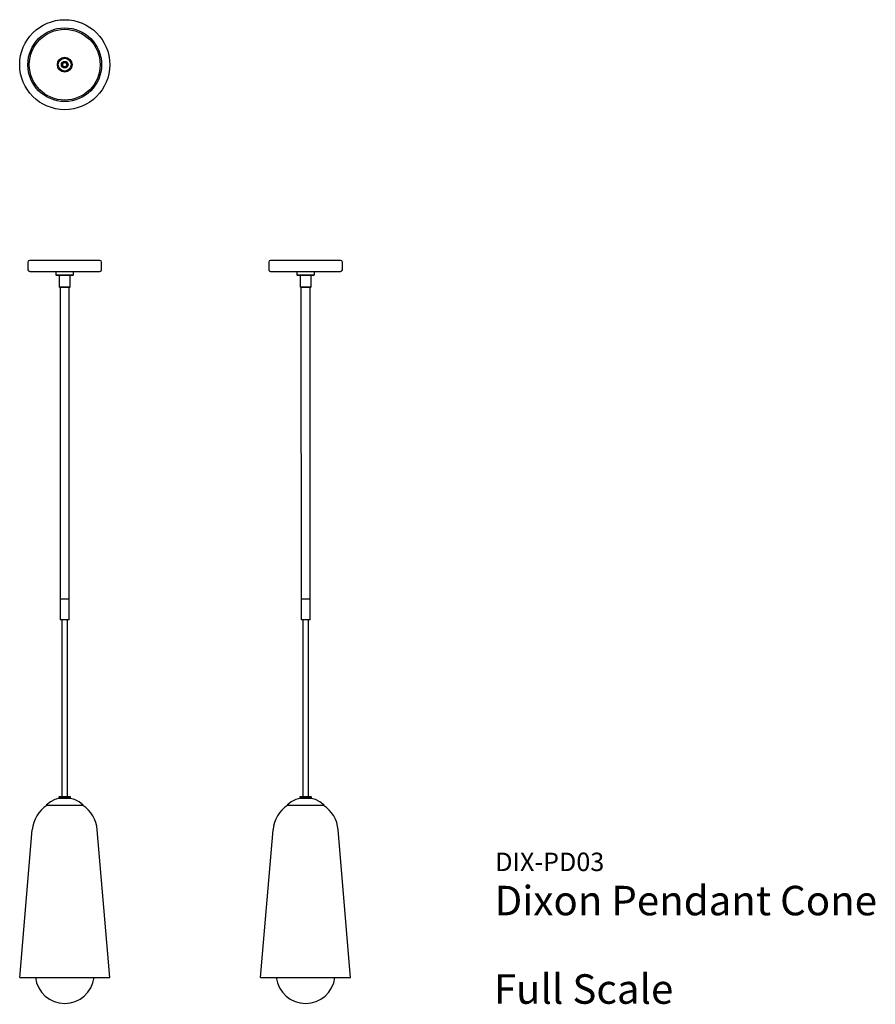
# Model space of a CAD drawing. Units: inches. Extents: x 0 to 58, y -0.1 to 66.7.
import ezdxf

# ---------------------------------------------------------------- set-up
doc = ezdxf.new("R2010")
doc.units = ezdxf.units.IN
doc.header["$MEASUREMENT"] = 0
doc.layers.get('0').update_dxf_attribs({"color": 255})
doc.layers.add('Text', color=9, linetype='Continuous')
doc.styles.add('Raleway SemiBold - 2', font='txt', dxfattribs={"height": 2})
doc.styles.add('Raleway Thin - 1.25', font='Raleway-VariableFont_wght.ttf', dxfattribs={"height": 1.25})
doc.styles.add('Raleway Thin - 2', font='Raleway-VariableFont_wght.ttf', dxfattribs={"height": 2})

# ---------------------------------------------------------------- blocks, each defined once
blk = doc.blocks.new('Dixon Pendant Cone - Side Elevation')
for p, q in [((2.375, 0), (-2.375, 0)), ((-2.5, -0.125), (-2.5, -0.625)), ((2.5, -0.625), (2.5, -0.125)), ((-2.375, -0.75), (2.375, -0.75)), ((-0.6, -0.75), (-0.6, -0.97)), ((-0.6, -0.97), (-0.57, -1)), ((-0.6, -0.97), (0.599, -0.97)), ((-0.57, -1), (0.569, -1)), ((-0.375, -1.002), (-0.375, -1.791)), ((0.375, -1.791), (0.375, -1)), ((0.569, -1), (0.599, -0.97)), ((0.599, -0.97), (0.599, -0.75)), ((-0.375, -1.791), (-0.346, -1.82)), ((-0.375, -1.791), (0.375, -1.791)), ((-0.346, -1.82), (0.346, -1.82)), ((-0.313, -1.82), (-0.312, -24.352)), ((0.312, -24.352), (0.312, -1.82)), ((0.346, -1.82), (0.375, -1.791)), ((-0.312, -22.945), (0.312, -22.945)), ((-0.312, -24.352), (0.312, -24.352)), ((-0.282, -24.383), (-0.312, -24.352)), ((0.281, -24.383), (-0.282, -24.383)), ((-0.187, -24.383), (-0.187, -36.355)), ((0.187, -36.355), (0.187, -24.383)), ((0.312, -24.352), (0.281, -24.383)), ((-0.375, -36.371), (-0.359, -36.355)), ((-0.375, -36.48), (-0.375, -36.371)), ((-0.375, -36.371), (0.375, -36.371)), ((0.375, -36.48), (-0.375, -36.48)), ((-0.359, -36.355), (0.359, -36.355)), ((0.359, -36.355), (0.375, -36.371)), ((0.375, -36.371), (0.375, -36.48)), ((-1.25, -36.932), (1.25, -36.932)), ((-1.229, -36.955), (-1.25, -36.932)), ((1.229, -36.955), (-1.229, -36.955)), ((1.25, -36.932), (1.229, -36.955)), ((-3.052, -48.639), (-2.202, -38.606)), ((3.052, -48.639), (2.202, -38.606)), ((-3.052, -48.639), (3.052, -48.639))]:
    blk.add_line(p, q)
for centre, radius, start, end in [((-2.375, -0.125), 0.125, 90, 180), ((2.375, -0.125), 0.125, 0, 90), ((-2.375, -0.625), 0.125, 180, 270), ((2.375, -0.625), 0.125, 270, 0), ((0, -38.29), 1.846, 47.36953, 132.63047), ((0, -38.8), 2.211, 123.44449, 174.95368), ((0, -38.8), 2.211, 4.63279, 56.55551), ((0, -48.388), 2.002, 187.19952, 352.80048)]:
    blk.add_arc(centre, radius, start, end)
blk = doc.blocks.new('Dixon Pendant Cone - Front Elevation')
for p, q in [((2.375, 0), (-2.375, 0)), ((-2.5, -0.125), (-2.5, -0.625)), ((2.5, -0.625), (2.5, -0.125)), ((-2.375, -0.75), (2.375, -0.75)), ((-0.6, -0.75), (-0.6, -0.97)), ((-0.6, -0.97), (-0.57, -1)), ((-0.6, -0.97), (0.599, -0.97)), ((-0.57, -1), (0.569, -1)), ((-0.375, -1.002), (-0.375, -1.791)), ((0.375, -1.791), (0.375, -1)), ((0.569, -1), (0.599, -0.97)), ((0.599, -0.97), (0.599, -0.75)), ((-0.375, -1.791), (-0.346, -1.82)), ((-0.375, -1.791), (0.375, -1.791)), ((-0.346, -1.82), (0.346, -1.82)), ((-0.313, -1.82), (-0.312, -24.352)), ((0.312, -24.352), (0.312, -1.82)), ((0.346, -1.82), (0.375, -1.791)), ((-0.312, -22.945), (0.312, -22.945)), ((-0.312, -24.352), (0.312, -24.352)), ((-0.282, -24.383), (-0.312, -24.352)), ((0.281, -24.383), (-0.282, -24.383)), ((-0.187, -24.383), (-0.187, -36.355)), ((0.187, -36.355), (0.187, -24.383)), ((0.312, -24.352), (0.281, -24.383)), ((-0.375, -36.371), (-0.359, -36.355)), ((-0.375, -36.48), (-0.375, -36.371)), ((-0.375, -36.371), (0.375, -36.371)), ((0.375, -36.48), (-0.375, -36.48)), ((-0.359, -36.355), (0.359, -36.355)), ((0.359, -36.355), (0.375, -36.371)), ((0.375, -36.371), (0.375, -36.48)), ((-1.25, -36.932), (1.25, -36.932)), ((-1.229, -36.955), (-1.25, -36.932)), ((1.229, -36.955), (-1.229, -36.955)), ((1.25, -36.932), (1.229, -36.955)), ((-3.052, -48.639), (-2.202, -38.606)), ((3.052, -48.639), (2.202, -38.606)), ((-3.052, -48.639), (3.052, -48.639))]:
    blk.add_line(p, q)
for centre, radius, start, end in [((-2.375, -0.125), 0.125, 90, 180), ((2.375, -0.125), 0.125, 0, 90), ((-2.375, -0.625), 0.125, 180, 270), ((2.375, -0.625), 0.125, 270, 0), ((0, -38.29), 1.846, 47.36953, 132.63047), ((0, -38.8), 2.211, 123.44449, 174.95368), ((0, -38.8), 2.211, 4.63279, 56.55551), ((0, -48.388), 2.002, 187.19952, 352.80048)]:
    blk.add_arc(centre, radius, start, end)
blk = doc.blocks.new('Dixon Pendant Cone - Plan View')
for radius in [3.052, 2.5, 2.4, 0.5, 0.435, 0.226, 0.187, 0.174, 0.138]:
    blk.add_circle((0, 0), radius)

msp = doc.modelspace()

# ---------------------------------------------------------------- block references
for name, p in [('Dixon Pendant Cone - Plan View', (3.052, 63.668)), ('Dixon Pendant Cone - Front Elevation', (3.052, 50.391)), ('Dixon Pendant Cone - Side Elevation', (19.381, 50.391))]:
    msp.add_blockref(name, p)

# ---------------------------------------------------------------- texts
at = {"layer": 'Text'}
for s, height, style, p in [('DIX-PD03', 1.25, 'Raleway Thin - 1.25', (32.239, 8.978)), ('Dixon Pendant Cone', 2, 'Raleway SemiBold - 2', (32.193, 5.978)), ('Full Scale', 2, 'Raleway Thin - 2', (32.141, -0.022))]:
    msp.add_text(s, height=height, dxfattribs=dict(at, style=style)).set_placement(p)

doc.saveas('drawing.dxf')
